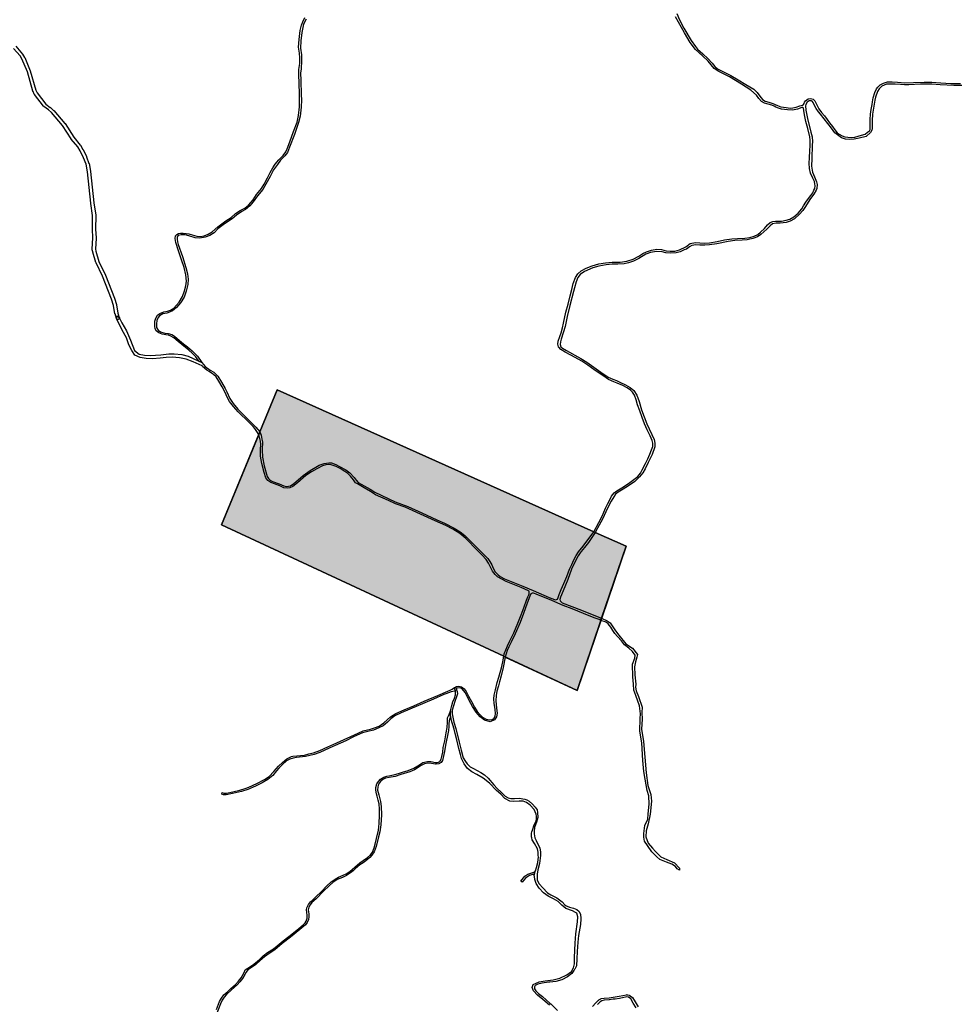
# Model space of a CAD drawing. Units: inches. Extents: x 463740 to 538213, y 6980972 to 7011671.
# Drawn here: x 487320 to 490334, y 6989018 to 6992191 of the extents above; entities that cross this region are included whole.
import ezdxf

# ---------------------------------------------------------------- set-up
doc = ezdxf.new("R2010")
doc.units = ezdxf.units.IN
doc.header["$MEASUREMENT"] = 0
for name, color, linetype in [('limite_marari', 1, 'Continuous'), ('Vias e Estradas', 254, 'Continuous'), ('ZPR2 - Zona Predominantemente Residencial 2', 41, 'Continuous')]:
    doc.layers.add(name, color=color, linetype=linetype)

msp = doc.modelspace()

# ---------------------------------------------------------------- hatches: boundary and pattern name
at = {"layer": 'ZPR2 - Zona Predominantemente Residencial 2'}
h = msp.add_hatch(color=256, dxfattribs=at)
h.dxf.hatch_style = 1
h.paths.add_polyline_path([(489275.1, 6990494.2), (489175.3, 6990538.9), (489170.8, 6990540.9), (488150.3, 6990998.2), (488094.7, 6990863.5), (488090.9, 6990854.3), (487970.7, 6990563.2), (488880.6, 6990139.6), (488885.7, 6990137.2), (489117.1, 6990029.5), (489194, 6990255.5), (489196.2, 6990262.1)])
h.paths.add_polyline_path([(496200.4, 6997351), (496157.8, 6997391.5), (496152, 6997397), (495934.7, 6997603.5), (495774.1, 6997414.8), (495769.7, 6997409.6), (495735, 6997368.8), (495933.3, 6997184.7), (495999.8, 6997122.9)])

# ---------------------------------------------------------------- linework, layer by layer
at = {"layer": 'limite_marari'}
msp.add_lwpolyline([(487970.7, 6990563.2), (488150.3, 6990998.2), (489275.1, 6990494.2), (489117.1, 6990029.5), (487970.7, 6990563.2)], dxfattribs=at)
at = {"layer": 'Vias e Estradas'}
for points in [[(488243.5, 6992193, 0), (488235.4, 6992176.6, 0), (488229.4, 6992150.4, 0), (488226.9, 6992123.3, 0), (488226, 6992099.7, 0), (488228.5, 6992078, 0), (488229.2, 6992058.7, 0), (488227.1, 6992033.5, 0), (488225.8, 6992019.1, 0), (488226.3, 6991996.4, 0), (488227.8, 6991949.6, 0), (488228.3, 6991932.6, 0), (488227.8, 6991909.3, 0), (488224, 6991879.9, 0), (488219.5, 6991860.5, 0), (488205.6, 6991821.2, 0), (488190.3, 6991780, 0), (488183.3, 6991763.2, 0), (488175, 6991752.2, 0), (488161.5, 6991738.6, 0), (488150.8, 6991725.1, 0), (488138.9, 6991707.4, 0), (488127.4, 6991685.8, 0), (488113.9, 6991660.9, 0), (488103.8, 6991644.5, 0), (488086.8, 6991623.6, 0), (488073, 6991604.5, 0), (488061.8, 6991591, 0), (488048.6, 6991580, 0), (488036.2, 6991573.3, 0), (488019, 6991561.6, 0), (488005.3, 6991549.7, 0), (487979.9, 6991533.2, 0), (487959.4, 6991517.6, 0), (487946.7, 6991504.5, 0), (487933.4, 6991495.8, 0), (487918.4, 6991490, 0), (487901.2, 6991487.3, 0), (487886.2, 6991488.7, 0), (487865.8, 6991494.3, 0), (487853.2, 6991497.6, 0), (487840.6, 6991498.3, 0), (487831.2, 6991495.8, 0), (487827.6, 6991491.6, 0), (487827.4, 6991484.4, 0), (487828.5, 6991475.3, 0), (487831.2, 6991466.6, 0), (487844.7, 6991428, 0), (487856.2, 6991392.4, 0), (487861.1, 6991372.5, 0), (487863.1, 6991355.6, 0), (487862.2, 6991337.7, 0), (487856.8, 6991316.6, 0), (487850.1, 6991297.6, 0), (487839, 6991279, 0), (487825.5, 6991263.5, 0), (487813, 6991253.4, 0), (487803.1, 6991248.3, 0), (487795, 6991246, 0), (487781.6, 6991242.9, 0), (487770.3, 6991237.1, 0), (487766.5, 6991231.7, 0), (487762.7, 6991222.3, 0), (487761.1, 6991211.3, 0), (487761.6, 6991199.2, 0), (487766.3, 6991190.4, 0), (487773.6, 6991185.6, 0), (487787.9, 6991181.5, 0), (487799.2, 6991180.4, 0), (487810.4, 6991176.6, 0), (487819.3, 6991171, 0), (487828.3, 6991164, 0), (487848.1, 6991146.8, 0), (487860.9, 6991136.9, 0), (487875.8, 6991124.2, 0), (487893.5, 6991106.5, 0), (487906.8, 6991087, 0), (487897.5, 6991090.4, 0), (487887.7, 6991105, 0), (487877.5, 6991115.2, 0), (487864.2, 6991127.8, 0), (487848.8, 6991139, 0), (487830.7, 6991154.7, 0), (487817.4, 6991166.3, 0), (487807.5, 6991171.7, 0), (487799.6, 6991174.4, 0), (487790.8, 6991175.2, 0), (487779.9, 6991177.6, 0), (487769, 6991181.6, 0), (487761.3, 6991187.9, 0), (487756.8, 6991194.6, 0), (487755.5, 6991203.9, 0), (487756.3, 6991219.8, 0), (487758.7, 6991229.1, 0), (487764.2, 6991239.2, 0), (487771.9, 6991244.8, 0), (487784.7, 6991249.8, 0), (487796.7, 6991251.9, 0), (487806.5, 6991254.8, 0), (487816.6, 6991262, 0), (487833.8, 6991281.4, 0), (487844.5, 6991298.9, 0), (487851.7, 6991317.9, 0), (487855.9, 6991333.6, 0), (487857.8, 6991348.7, 0), (487856.2, 6991368.9, 0), (487850.6, 6991392.3, 0), (487842.1, 6991417.9, 0), (487831.7, 6991446.9, 0), (487823.2, 6991473.7, 0), (487821.6, 6991485.9, 0), (487822.7, 6991494.4, 0), (487827, 6991498.6, 0), (487832, 6991502.4, 0), (487838.4, 6991503.4, 0), (487847.4, 6991503.7, 0), (487857, 6991502.6, 0), (487864.9, 6991501, 0), (487876.1, 6991497.6, 0), (487891, 6991493.6, 0), (487902.9, 6991492.8, 0), (487914.9, 6991494.9, 0), (487928.2, 6991500.2, 0), (487940.3, 6991507.6, 0), (487958.6, 6991524, 0), (487984.6, 6991542.9, 0), (488001.4, 6991554, 0), (488015.7, 6991566.5, 0), (488030.9, 6991576.3, 0), (488045.5, 6991584, 0), (488057.4, 6991593.6, 0), (488072.5, 6991611, 0), (488083.9, 6991628.3, 0), (488099.6, 6991647.7, 0), (488108.3, 6991660.9, 0), (488119.2, 6991681.7, 0), (488127.7, 6991698.4, 0), (488136.3, 6991714.2, 0), (488144.2, 6991725.9, 0), (488155.9, 6991740, 0), (488169.5, 6991753.8, 0), (488178, 6991765, 0), (488182.8, 6991775.6, 0), (488191, 6991797.6, 0), (488203.2, 6991830.5, 0), (488214.4, 6991861.6, 0), (488219, 6991882.5, 0), (488222.4, 6991910.4, 0), (488222.4, 6991934.8, 0), (488222.1, 6991949.2, 0), (488220.8, 6991988.7, 0), (488220, 6992011.5, 0), (488220.5, 6992030.9, 0), (488223.2, 6992049.7, 0), (488223.7, 6992068, 0), (488221.8, 6992083.9, 0), (488219.5, 6992102.7, 0), (488221, 6992127.1, 0), (488224.8, 6992156.9, 0), (488228.2, 6992173.3, 0), (488232.5, 6992184.7, 0), (488239.7, 6992198.5, 0)], [(490368.1, 6991979.3, 0), (490332.5, 6991979.3, 0), (490288.5, 6991980.9, 0), (490261.7, 6991983.6, 0), (490224.8, 6991983.6, 0), (490186.9, 6991981.9, 0), (490173.4, 6991981.1, 0), (490159.8, 6991982.4, 0), (490143.1, 6991983.8, 0), (490129.9, 6991984, 0), (490114.7, 6991983.2, 0), (490100.4, 6991977.1, 0), (490090.9, 6991968.4, 0), (490086.3, 6991959.6, 0), (490079.5, 6991941.9, 0), (490077.6, 6991931.5, 0), (490070.2, 6991887.2, 0), (490069.1, 6991866.9, 0), (490068.8, 6991849.7, 0), (490069.1, 6991840.9, 0), (490068, 6991835.4, 0), (490063.8, 6991827.9, 0), (490049.6, 6991815.2, 0), (490026.4, 6991809.5, 0), (490011, 6991806.3, 0), (489997.2, 6991805.5, 0), (489982.8, 6991806.3, 0), (489969.6, 6991811, 0), (489956.6, 6991819.8, 0), (489948.6, 6991826.7, 0), (489937.2, 6991841.8, 0), (489902.6, 6991887, 0), (489895.7, 6991894.4, 0), (489888.5, 6991905, 0), (489881.9, 6991917.2, 0), (489879, 6991924.4, 0), (489875.3, 6991928.9, 0), (489873.1, 6991929.7, 0), (489865.7, 6991929.4, 0), (489859.1, 6991925.4, 0), (489855.1, 6991917.7, 0), (489854, 6991913.2, 0), (489855.4, 6991899.4, 0), (489860.1, 6991872.9, 0), (489871.3, 6991829.2, 0), (489875, 6991813.4, 0), (489876.3, 6991799.1, 0), (489875.8, 6991786.7, 0), (489873.9, 6991744.3, 0), (489873.1, 6991718.8, 0), (489876.3, 6991699.8, 0), (489882.4, 6991685, 0), (489889.8, 6991668.8, 0), (489891.4, 6991660.3, 0), (489890.4, 6991647.1, 0), (489888.5, 6991641.8, 0), (489881.1, 6991628.9, 0), (489870.2, 6991615.2, 0), (489862.2, 6991603.2, 0), (489853.5, 6991588.9, 0), (489845.5, 6991576.7, 0), (489834.9, 6991564.8, 0), (489818.2, 6991549.7, 0), (489803.9, 6991541.8, 0), (489791.5, 6991538.1, 0), (489772.6, 6991535.2, 0), (489766.6, 6991535.3, 0), (489758.8, 6991535.5, 0), (489747.7, 6991533.6, 0), (489739.5, 6991527.3, 0), (489729.1, 6991515.9, 0), (489710.3, 6991499.4, 0), (489698.6, 6991491.2, 0), (489684.3, 6991485.9, 0), (489665.4, 6991481.9, 0), (489649.8, 6991480.6, 0), (489626.2, 6991479.2, 0), (489604.2, 6991476.5, 0), (489567.9, 6991469.1, 0), (489544.8, 6991465.6, 0), (489529.7, 6991464.6, 0), (489512.9, 6991465.1, 0), (489500.5, 6991466.2, 0), (489487.2, 6991463.7, 0), (489479.8, 6991459.8, 0), (489470, 6991452.3, 0), (489462.8, 6991449.4, 0), (489449.8, 6991443.3, 0), (489437, 6991439.6, 0), (489417.7, 6991438.8, 0), (489403.7, 6991440.1, 0), (489391.7, 6991443.6, 0), (489373.2, 6991444.4, 0), (489353.8, 6991440.7, 0), (489339.5, 6991435.4, 0), (489316.4, 6991422.1, 0), (489299.7, 6991413.3, 0), (489283, 6991407.5, 0), (489269.4, 6991404.6, 0), (489249.2, 6991403.3, 0), (489230.3, 6991403, 0), (489210.9, 6991401.1, 0), (489187.3, 6991397.4, 0), (489167.6, 6991392.1, 0), (489141.1, 6991380.2, 0), (489126.8, 6991370.4, 0), (489119.6, 6991360.6, 0), (489114, 6991346.2, 0), (489109, 6991327.4, 0), (489106.1, 6991315.1, 0), (489094.1, 6991270.4, 0), (489085.6, 6991234.6, 0), (489078.4, 6991203, 0), (489072.8, 6991182.5, 0), (489066, 6991162.1, 0), (489063.3, 6991152.8, 0), (489062.8, 6991144.8, 0), (489065.4, 6991137.4, 0), (489069.9, 6991132.9, 0), (489083.2, 6991125, 0), (489129.6, 6991099.5, 0), (489148.9, 6991087.1, 0), (489193.5, 6991055.6, 0), (489217.6, 6991039.7, 0), (489233, 6991032.3, 0), (489244.4, 6991028, 0), (489254.8, 6991023.5, 0), (489273.2, 6991014.1, 0), (489288.8, 6991005.6, 0), (489300.5, 6990996.3, 0), (489309.5, 6990980.9, 0), (489317, 6990960.8, 0), (489324.9, 6990934, 0), (489342.7, 6990888.8, 0), (489365.8, 6990837.9, 0), (489368.5, 6990826.8, 0), (489368.2, 6990814.4, 0), (489358.9, 6990789.8, 0), (489346.7, 6990764, 0), (489336.8, 6990743.7, 0), (489329.6, 6990731, 0), (489318.4, 6990717.5, 0), (489303, 6990703.4, 0), (489282.9, 6990688.9, 0), (489266.4, 6990678, 0), (489250.2, 6990669, 0), (489241.2, 6990661.8, 0), (489235.4, 6990653.9, 0), (489227.7, 6990639.6, 0), (489214.7, 6990614.7, 0), (489199.8, 6990583.4, 0), (489194, 6990572.2, 0), (489183.1, 6990552.6, 0), (489175.3, 6990538.9, 0), (489170.8, 6990540.9, 0), (489187.9, 6990570.7, 0), (489197.7, 6990591.4, 0), (489208.8, 6990617.4, 0), (489216, 6990631.8, 0), (489222.7, 6990644, 0), (489228.8, 6990655.7, 0), (489237, 6990666.3, 0), (489245, 6990673.2, 0), (489256.1, 6990679, 0), (489269.9, 6990687.5, 0), (489287.2, 6990699.5, 0), (489300.2, 6990709.1, 0), (489312.9, 6990719.4, 0), (489321.4, 6990730, 0), (489327.6, 6990740.5, 0), (489338, 6990760.6, 0), (489345.7, 6990776.2, 0), (489352.3, 6990791.1, 0), (489357.6, 6990805.4, 0), (489361.3, 6990815.5, 0), (489361.3, 6990826.6, 0), (489359.4, 6990835.1, 0), (489352.5, 6990850.1, 0), (489343.7, 6990869.2, 0), (489335.2, 6990889.1, 0), (489326.8, 6990909.3, 0), (489319.3, 6990930.2, 0), (489312.4, 6990950.5, 0), (489308.2, 6990966.4, 0), (489302, 6990981.6, 0), (489296.5, 6990990.6, 0), (489289.6, 6990997.7, 0), (489279.2, 6991004.6, 0), (489264.9, 6991012, 0), (489246.5, 6991020.1, 0), (489235.3, 6991023.8, 0), (489218.8, 6991031.8, 0), (489199.8, 6991044.5, 0), (489176.1, 6991061.2, 0), (489151.7, 6991077.9, 0), (489132.1, 6991090.9, 0), (489110.9, 6991102.3, 0), (489097, 6991110.2, 0), (489078.4, 6991120.3, 0), (489064.4, 6991128.5, 0), (489057.5, 6991137.5, 0), (489055.6, 6991146, 0), (489056.4, 6991154.8, 0), (489061.7, 6991169.9, 0), (489066, 6991181.8, 0), (489070.5, 6991198.2, 0), (489073.7, 6991213.3, 0), (489081.4, 6991248.8, 0), (489088.3, 6991274.8, 0), (489095.2, 6991301.3, 0), (489100.5, 6991321.3, 0), (489105, 6991341.5, 0), (489112.2, 6991360.8, 0), (489119.4, 6991372.2, 0), (489130, 6991381.8, 0), (489146.7, 6991390, 0), (489165.8, 6991398.5, 0), (489187.3, 6991404.3, 0), (489208.7, 6991408.1, 0), (489230.2, 6991409.4, 0), (489255.7, 6991409.9, 0), (489277.9, 6991413.1, 0), (489297.8, 6991419.7, 0), (489316.1, 6991429.6, 0), (489329.8, 6991437.4, 0), (489341.5, 6991443.7, 0), (489357.1, 6991448.5, 0), (489374.4, 6991451.7, 0), (489389.8, 6991450.9, 0), (489404.1, 6991446.9, 0), (489417.9, 6991445.3, 0), (489432.8, 6991445.6, 0), (489447.9, 6991449.6, 0), (489467.5, 6991458.9, 0), (489482.1, 6991470, 0), (489499.4, 6991473.7, 0), (489513.1, 6991472.6, 0), (489528.8, 6991471.3, 0), (489543.9, 6991472.4, 0), (489568.8, 6991476.4, 0), (489593, 6991481.4, 0), (489615.8, 6991485.1, 0), (489634.3, 6991486.4, 0), (489657.7, 6991487.5, 0), (489674.4, 6991489.6, 0), (489688, 6991494.1, 0), (489699.9, 6991499.2, 0), (489708.4, 6991506.3, 0), (489721.9, 6991518.2, 0), (489731.8, 6991530.2, 0), (489739.5, 6991537.4, 0), (489748, 6991541.4, 0), (489757, 6991542.2, 0), (489775.9, 6991542.5, 0), (489791.8, 6991545.4, 0), (489803.5, 6991548.8, 0), (489815.7, 6991556, 0), (489829.9, 6991568.3, 0), (489842.1, 6991581.6, 0), (489847.4, 6991591.4, 0), (489855.4, 6991603.1, 0), (489863.3, 6991615.5, 0), (489870.5, 6991625.1, 0), (489877.4, 6991633.5, 0), (489881.1, 6991641.5, 0), (489883.8, 6991646.8, 0), (489884.8, 6991655.8, 0), (489884.3, 6991662.7, 0), (489882.4, 6991669.6, 0), (489877.1, 6991680.1, 0), (489870.2, 6991696.5, 0), (489866.8, 6991711.6, 0), (489865.7, 6991729.4, 0), (489866.5, 6991745.8, 0), (489867.8, 6991768.6, 0), (489868.9, 6991786.3, 0), (489869.1, 6991803, 0), (489867.8, 6991814.2, 0), (489861.2, 6991840.8, 0), (489855.4, 6991863.4, 0), (489851.1, 6991884.9, 0), (489848.2, 6991899.2, 0), (489847.1, 6991906.1, 0), (489845, 6991907.9, 0), (489841.6, 6991908.2, 0), (489828, 6991903.4, 0), (489811.8, 6991900, 0), (489795.9, 6991900.5, 0), (489776, 6991902.9, 0), (489763.3, 6991906.9, 0), (489757.9, 6991909.8, 0), (489753.1, 6991912.5, 0), (489745.4, 6991915.9, 0), (489732.9, 6991919.1, 0), (489722, 6991922.5, 0), (489712.2, 6991928.1, 0), (489703.2, 6991937.1, 0), (489696.3, 6991948.2, 0), (489677.7, 6991964.4, 0), (489647.6, 6991984, 0), (489608.8, 6992007, 0), (489573.9, 6992024, 0), (489559.5, 6992033.6, 0), (489539.7, 6992057.3, 0), (489521.8, 6992074.7, 0), (489498.7, 6992095.6, 0), (489482.1, 6992117.4, 0), (489463.8, 6992148.8, 0), (489435, 6992200.6, 0)], [(489438.5, 6992210.8, 0), (489447.3, 6992190.9, 0), (489461.5, 6992164.5, 0), (489484.9, 6992124.8, 0), (489498.6, 6992105.4, 0), (489505.8, 6992096.8, 0), (489523.3, 6992080.8, 0), (489539.2, 6992066.2, 0), (489552.6, 6992051.4, 0), (489561.4, 6992040.1, 0), (489570.5, 6992033.2, 0), (489612.9, 6992011.4, 0), (489637.1, 6991997.1, 0), (489661.9, 6991982.1, 0), (489687, 6991967.1, 0), (489698.1, 6991956.5, 0), (489703.2, 6991948.8, 0), (489710.4, 6991939.2, 0), (489715.4, 6991933.7, 0), (489724.2, 6991928.9, 0), (489736.1, 6991925.2, 0), (489748.6, 6991921.2, 0), (489763.6, 6991914.3, 0), (489774.2, 6991910.8, 0), (489791.2, 6991907.9, 0), (489804.7, 6991906.6, 0), (489813.4, 6991906.9, 0), (489824.1, 6991909.2, 0), (489836, 6991913.2, 0), (489843.7, 6991915.9, 0), (489847.1, 6991918.3, 0), (489849, 6991921.2, 0), (489850.1, 6991925.2, 0), (489854.3, 6991929.9, 0), (489857.8, 6991933.1, 0), (489862.8, 6991936, 0), (489868.4, 6991937.1, 0), (489873.7, 6991936.6, 0), (489878.7, 6991935, 0), (489883.8, 6991929.4, 0), (489889.1, 6991918.8, 0), (489897.3, 6991904.2, 0), (489905.5, 6991892.5, 0), (489915.2, 6991881.3, 0), (489924.2, 6991869.6, 0), (489931.6, 6991858.8, 0), (489940.4, 6991846.6, 0), (489948.3, 6991836.2, 0), (489956, 6991827.2, 0), (489962.2, 6991822.7, 0), (489972, 6991816.9, 0), (489980.2, 6991813.7, 0), (489989.8, 6991812.4, 0), (490002.2, 6991812.1, 0), (490012.8, 6991813.2, 0), (490026.4, 6991816.6, 0), (490046.3, 6991822.2, 0), (490054.1, 6991828.5, 0), (490059.8, 6991833.5, 0), (490062.2, 6991837.5, 0), (490062.7, 6991840.4, 0), (490062.2, 6991849.9, 0), (490062.2, 6991869.2, 0), (490063.3, 6991886.4, 0), (490065.4, 6991902.4, 0), (490068.6, 6991918, 0), (490069.9, 6991927.1, 0), (490071.6, 6991939.1, 0), (490077.7, 6991956.3, 0), (490083, 6991968.2, 0), (490086.7, 6991973.8, 0), (490094.4, 6991981.5, 0), (490104.8, 6991987.3, 0), (490117.8, 6991990.8, 0), (490132.9, 6991991.5, 0), (490150.4, 6991990, 0), (490174, 6991988.4, 0), (490201.9, 6991989.2, 0), (490236, 6991990.3, 0), (490260.7, 6991990.3, 0), (490289.7, 6991987.6, 0), (490322.5, 6991985.7, 0), (490353.3, 6991986, 0)], [(487307.5, 6992105.6, 0), (487328.9, 6992080.7, 0), (487328.9, 6992080.7, 0), (487329.3, 6992080.2, 0), (487336, 6992069.9, 0), (487336.2, 6992069.7, 0), (487336.3, 6992069.4, 0), (487336.4, 6992069.1, 0), (487354.1, 6992026.9, 0), (487354.2, 6992026.7, 0), (487354.3, 6992026.4, 0), (487372.3, 6991963.8, 0), (487376, 6991955.9, 0), (487404.3, 6991919.2, 0), (487418.8, 6991908.9, 0), (487419.1, 6991908.7, 0), (487419.3, 6991908.5, 0), (487429.3, 6991899, 0), (487429.7, 6991898.6, 0), (487465.8, 6991857, 0), (487465.8, 6991857, 0), (487466.2, 6991856.5, 0), (487494.4, 6991812.9, 0), (487515.2, 6991787.4, 0), (487515.5, 6991787.1, 0), (487515.6, 6991786.9, 0), (487524, 6991773.4, 0), (487524, 6991773.2, 0), (487524.2, 6991772.9, 0), (487535.4, 6991749.9, 0), (487535.6, 6991749.4, 0), (487543.5, 6991728.3, 0), (487543.6, 6991727.9, 0), (487543.7, 6991727.5, 0), (487548.3, 6991702.9, 0), (487548.3, 6991702.9, 0), (487548.3, 6991702.5, 0), (487559.2, 6991600.7, 0), (487565.3, 6991561.2, 0), (487565.3, 6991560.8, 0), (487565.3, 6991560.4, 0), (487565.3, 6991560.3, 0), (487564.3, 6991516.5, 0), (487566.2, 6991488.3, 0), (487566.2, 6991488, 0), (487566.2, 6991487.7, 0), (487564, 6991451.3, 0), (487565.2, 6991444.8, 0), (487575.4, 6991412.1, 0), (487596.4, 6991368.5, 0), (487596.6, 6991368.1, 0), (487625.3, 6991294, 0), (487625.3, 6991293.9, 0), (487625.4, 6991293.7, 0), (487631.9, 6991272.9, 0), (487632, 6991272.3, 0), (487637, 6991245.6, 0), (487641.3, 6991231.7, 0), (487641.5, 6991231.1, 0), (487641.5, 6991230.7, 0), (487641.5, 6991230.2, 0), (487641.5, 6991229.8, 0), (487641.5, 6991229.4, 0), (487641.4, 6991228.9, 0), (487641.2, 6991228.5, 0), (487641.1, 6991228.1, 0), (487640.9, 6991227.7, 0), (487640.6, 6991227.4, 0), (487640.4, 6991227, 0), (487640.1, 6991226.7, 0), (487639.7, 6991226.4, 0), (487639.4, 6991226.1, 0), (487639, 6991225.9, 0), (487638.6, 6991225.7, 0), (487638.2, 6991225.5, 0), (487637.8, 6991225.4, 0), (487637.4, 6991225.3, 0), (487637, 6991225.2, 0), (487636.5, 6991225.2, 0), (487636.1, 6991225.2, 0), (487635.7, 6991225.3, 0), (487635.2, 6991225.4, 0), (487634.8, 6991225.5, 0), (487634.4, 6991225.7, 0), (487634, 6991225.9, 0), (487633.7, 6991226.1, 0), (487633.3, 6991226.4, 0), (487633, 6991226.7, 0), (487632.7, 6991227, 0), (487632.4, 6991227.4, 0), (487632.2, 6991227.7, 0), (487632, 6991228.1, 0), (487631.8, 6991228.5, 0), (487631.8, 6991228.7, 0), (487627.4, 6991242.9, 0), (487627.2, 6991243.5, 0), (487622.2, 6991270.2, 0), (487615.9, 6991290.6, 0), (487587.3, 6991364.3, 0), (487566.2, 6991408.1, 0), (487566, 6991408.5, 0), (487565.9, 6991408.8, 0), (487555.6, 6991442.1, 0), (487555.4, 6991442.7, 0), (487554, 6991450.1, 0), (487554, 6991450.1, 0), (487554, 6991450.6, 0), (487554, 6991451, 0), (487554, 6991451.3, 0), (487556.2, 6991488, 0), (487554.3, 6991516, 0), (487554.3, 6991516.4, 0), (487554.3, 6991516.5, 0), (487555.3, 6991560.1, 0), (487549.3, 6991599.3, 0), (487549.3, 6991599.6, 0), (487538.4, 6991701.3, 0), (487533.9, 6991725.2, 0), (487526.3, 6991745.7, 0), (487515.3, 6991768.3, 0), (487507.3, 6991781.3, 0), (487486.5, 6991806.8, 0), (487486.2, 6991807.2, 0), (487458, 6991850.7, 0), (487422.3, 6991891.9, 0), (487412.7, 6991901, 0), (487397.9, 6991911.5, 0), (487397.6, 6991911.8, 0), (487397.3, 6991912.1, 0), (487397, 6991912.4, 0), (487396.9, 6991912.6, 0), (487367.8, 6991950.2, 0), (487367.6, 6991950.5, 0), (487367.4, 6991950.7, 0), (487367.2, 6991951.1, 0), (487363.1, 6991959.8, 0), (487362.9, 6991960.3, 0), (487362.8, 6991960.6, 0), (487344.8, 6992023.3, 0), (487327.4, 6992064.8, 0), (487321.1, 6992074.5, 0), (487300.1, 6992098.8, 0)], [(489028.5, 6989015.6, 0), (489007, 6989033.9, 0), (488989.8, 6989047, 0), (488976.5, 6989060.9, 0), (488972.7, 6989072.6, 0), (488975.3, 6989081.6, 0), (488995.3, 6989090.7, 0), (489014.1, 6989094.1, 0), (489040.3, 6989096.7, 0), (489061.8, 6989102, 0), (489084, 6989112.7, 0), (489099.3, 6989123.9, 0), (489105.5, 6989135.3, 0), (489109.3, 6989148.2, 0), (489109.3, 6989168.9, 0), (489110.7, 6989214.9, 0), (489112.8, 6989244.6, 0), (489118.6, 6989284, 0), (489120, 6989300.4, 0), (489116, 6989311.4, 0), (489112, 6989313.9, 0), (489102.8, 6989319.7, 0), (489081.2, 6989326.6, 0), (489067.9, 6989337.3, 0), (489056.2, 6989348.8, 0), (489041.6, 6989358, 0), (489023.7, 6989366.9, 0), (489008.7, 6989377.4, 0), (488995.3, 6989392.6, 0), (488985.5, 6989407.2, 0), (488981.2, 6989420.7, 0), (488979.6, 6989430, 0), (488979.1, 6989431.7, 0), (488981, 6989444.8, 0), (488983.1, 6989448.6, 0), (488986.5, 6989459.1, 0), (488990.8, 6989475.5, 0), (488992.5, 6989493.2, 0), (488992.3, 6989497.3, 0), (488991.7, 6989508, 0), (488989.6, 6989518.6, 0), (488979.8, 6989536, 0), (488972.6, 6989548.2, 0), (488971.4, 6989554, 0), (488970.5, 6989558.2, 0), (488970.2, 6989569.9, 0), (488971.5, 6989573.5, 0), (488973.6, 6989579.7, 0), (488979.3, 6989596, 0), (488985.5, 6989608, 0), (488986.4, 6989616.1, 0), (488986.1, 6989624.1, 0), (488985.7, 6989631.1, 0), (488978.6, 6989645.6, 0), (488965.9, 6989660.2, 0), (488954.4, 6989668.8, 0), (488943.9, 6989672.4, 0), (488930.3, 6989673.1, 0), (488913.1, 6989671.7, 0), (488900.7, 6989672.9, 0), (488884.7, 6989681.7, 0), (488871.1, 6989694.8, 0), (488857.7, 6989707.5, 0), (488834.5, 6989730.3, 0), (488814.4, 6989747, 0), (488793.7, 6989758.6, 0), (488777.7, 6989767, 0), (488764.1, 6989777.7, 0), (488753.3, 6989793, 0), (488745, 6989810.3, 0), (488741.4, 6989822.7, 0), (488735.9, 6989842.3, 0), (488729.7, 6989870.2, 0), (488724.7, 6989891.1, 0), (488721, 6989904.4, 0), (488711, 6989936.2, 0), (488710.2, 6989938.5, 0), (488708.6, 6989951.5, 0), (488708.8, 6989963.4, 0), (488713.7, 6989980.5, 0), (488716.9, 6989992.9, 0), (488722, 6990004.7, 0), (488725.2, 6990015.3, 0), (488725.6, 6990023.8, 0), (488724.7, 6990026.7, 0), (488722.6, 6990035.8, 0), (488723.4, 6990039.3, 0), (488729, 6990042.2, 0), (488736.2, 6990043.2, 0), (488744.9, 6990041.1, 0), (488753.2, 6990034.6, 0), (488759.8, 6990025.7, 0), (488767.2, 6990011.5, 0), (488776.5, 6989993.9, 0), (488786.4, 6989975.8, 0), (488795.3, 6989962.2, 0), (488804.7, 6989951.1, 0), (488812.7, 6989943.5, 0), (488824.3, 6989936.9, 0), (488834.9, 6989934.8, 0), (488843.2, 6989935.8, 0), (488849.8, 6989939.9, 0), (488853.4, 6989947.5, 0), (488854.2, 6989954.2, 0), (488852.7, 6989968.8, 0), (488850, 6989987.6, 0), (488849.2, 6990002.2, 0), (488850.2, 6990014.7, 0), (488854.3, 6990031.2, 0), (488860, 6990054.9, 0), (488865.5, 6990072.3, 0), (488873.3, 6990102.4, 0), (488877.6, 6990121.8, 0), (488880.6, 6990139.6, 0), (488885.7, 6990137.2, 0), (488879, 6990103.1, 0), (488872.3, 6990076.2, 0), (488867.2, 6990057.8, 0), (488863.4, 6990044.8, 0), (488858.9, 6990026.8, 0), (488856, 6990013.3, 0), (488855.1, 6989995.8, 0), (488857.4, 6989972.3, 0), (488859.7, 6989956.8, 0), (488858, 6989944.9, 0), (488851.4, 6989934.6, 0), (488836.8, 6989928.8, 0), (488818.6, 6989933.7, 0), (488804.9, 6989944.1, 0), (488791.7, 6989959.3, 0), (488780.1, 6989977.7, 0), (488769.7, 6989997.3, 0), (488757, 6990021.4, 0), (488745.3, 6990035.6, 0), (488736.8, 6990038.2, 0), (488730, 6990036.9, 0), (488728.8, 6990035.4, 0), (488728.8, 6990031.2, 0), (488730.3, 6990025.9, 0), (488731.3, 6990018.3, 0), (488728.6, 6990009, 0), (488724.3, 6989996.6, 0), (488719, 6989980.3, 0), (488714.3, 6989965.5, 0), (488714.3, 6989959.3, 0), (488714.8, 6989953.8, 0), (488716.7, 6989943.3, 0), (488720.3, 6989927.6, 0), (488726.6, 6989906.4, 0), (488737.1, 6989862.9, 0), (488743.3, 6989836.6, 0), (488750.3, 6989812, 0), (488757.1, 6989800.7, 0), (488762.4, 6989792.8, 0), (488772.2, 6989783.7, 0), (488783.3, 6989777.6, 0), (488806.9, 6989765.3, 0), (488819.2, 6989757.8, 0), (488830.8, 6989746.7, 0), (488848.8, 6989725.3, 0), (488859.8, 6989714, 0), (488872.8, 6989701.4, 0), (488885.2, 6989688.6, 0), (488894.9, 6989683.4, 0), (488903.9, 6989681.5, 0), (488915.4, 6989681.7, 0), (488930.3, 6989682.1, 0), (488948.8, 6989679.3, 0), (488955.4, 6989677.4, 0), (488962.8, 6989672.5, 0), (488974, 6989662.6, 0), (488982.4, 6989653.6, 0), (488988.1, 6989644.4, 0), (488989.8, 6989636.3, 0), (488990.4, 6989619.7, 0), (488986.2, 6989605.5, 0), (488980.4, 6989588.1, 0), (488980, 6989584.8, 0), (488979.4, 6989578.6, 0), (488979.4, 6989567.5, 0), (488979.8, 6989560.5, 0), (488980.9, 6989554, 0), (488984.9, 6989546.4, 0), (488990.2, 6989536.6, 0), (488996.8, 6989521.8, 0), (488999.8, 6989507.9, 0), (488999.2, 6989497.5, 0), (488996.4, 6989472.3, 0), (488990.5, 6989451.2, 0), (488988.5, 6989437.3, 0), (488988.3, 6989435.9, 0), (488988.3, 6989417.8, 0), (488994.7, 6989406.4, 0), (489006.4, 6989393.8, 0), (489022.1, 6989377.5, 0), (489032.8, 6989371, 0), (489051.5, 6989360.8, 0), (489069.3, 6989348.7, 0), (489078.3, 6989338.8, 0), (489082.2, 6989335.8, 0), (489091, 6989331.6, 0), (489093.2, 6989330.9, 0), (489105.7, 6989327.3, 0), (489116.3, 6989323.7, 0), (489123.8, 6989317.1, 0), (489128, 6989306.9, 0), (489129.5, 6989295.7, 0), (489129.8, 6989293, 0), (489128.6, 6989275.2, 0), (489121.7, 6989239.8, 0), (489119.6, 6989218.3, 0), (489117.5, 6989188.2, 0), (489116.3, 6989165, 0), (489115.4, 6989142.1, 0), (489109.9, 6989131.4, 0), (489109.1, 6989129.8, 0), (489108.2, 6989128, 0), (489107.2, 6989126.5, 0), (489100.7, 6989117.1, 0), (489086.8, 6989106.9, 0), (489067.8, 6989096.9, 0), (489048.5, 6989091.2, 0), (489029.4, 6989089.7, 0), (489025.6, 6989089.4, 0), (489005.2, 6989086.2, 0), (488990.5, 6989082.9, 0), (488982.3, 6989078.7, 0), (488980.5, 6989074.5, 0), (488980.2, 6989067.9, 0), (488984.1, 6989061.2, 0), (488992.6, 6989052.5, 0), (489005.5, 6989042.6, 0), (489029.4, 6989021.8, 0), (489033.3, 6989018.5, 0), (489054.1, 6988998.3, 0)], [(487954.7, 6989001, 0), (487964.7, 6989027.4, 0), (487970.8, 6989037.6, 0), (487978.2, 6989048.6, 0), (487990.7, 6989059.4, 0), (488001.3, 6989069.1, 0), (488015.7, 6989082.2, 0), (488025.4, 6989092.2, 0), (488034, 6989103.1, 0), (488044, 6989120, 0), (488047.1, 6989128.9, 0), (488055.2, 6989134.8, 0), (488074.9, 6989147.5, 0), (488093.1, 6989162.5, 0), (488104.8, 6989174.5, 0), (488119.6, 6989185.3, 0), (488138.4, 6989197, 0), (488156.8, 6989212.2, 0), (488170, 6989223, 0), (488197.2, 6989244, 0), (488219.7, 6989262.6, 0), (488235.2, 6989275, 0), (488240.9, 6989280.9, 0), (488244, 6989286, 0), (488247.2, 6989295.8, 0), (488247.2, 6989304.6, 0), (488245.5, 6989315.4, 0), (488244.7, 6989322.6, 0), (488246.2, 6989328.5, 0), (488251, 6989339.3, 0), (488257.4, 6989348.2, 0), (488264.2, 6989353.9, 0), (488275.2, 6989364, 0), (488292.8, 6989381.6, 0), (488310.8, 6989399.4, 0), (488324.5, 6989412.7, 0), (488336.8, 6989421.6, 0), (488348.1, 6989427.5, 0), (488363.3, 6989433.9, 0), (488372.8, 6989438.5, 0), (488385.8, 6989447, 0), (488400.5, 6989460.2, 0), (488417, 6989473.8, 0), (488428, 6989481, 0), (488441.1, 6989490.9, 0), (488450.7, 6989499.6, 0), (488457.4, 6989508.7, 0), (488463, 6989522.4, 0), (488466.5, 6989534.3, 0), (488470.4, 6989552, 0), (488476.8, 6989579.3, 0), (488479.5, 6989600.9, 0), (488480.4, 6989627.3, 0), (488480.4, 6989647.2, 0), (488478.7, 6989664.3, 0), (488476.3, 6989676.4, 0), (488472.5, 6989688.8, 0), (488470.6, 6989696.5, 0), (488467.9, 6989708, 0), (488468.5, 6989716.5, 0), (488471.9, 6989728.5, 0), (488477.4, 6989736.6, 0), (488483.7, 6989743.3, 0), (488494.1, 6989749.9, 0), (488504.1, 6989753.7, 0), (488515.5, 6989755.6, 0), (488530.1, 6989758.4, 0), (488542, 6989761.5, 0), (488554.7, 6989765.8, 0), (488572.4, 6989771.4, 0), (488590.4, 6989778.6, 0), (488608.9, 6989789.8, 0), (488620.3, 6989797, 0), (488634.7, 6989800.6, 0), (488645.7, 6989800.6, 0), (488661, 6989797.8, 0), (488666, 6989797.4, 0), (488670.3, 6989798.1, 0), (488674.7, 6989800.8, 0), (488678.7, 6989807.6, 0), (488681.3, 6989816.5, 0), (488684.2, 6989831.1, 0), (488686, 6989846, 0), (488690.4, 6989867.6, 0), (488692.5, 6989880.5, 0), (488695.7, 6989892.5, 0), (488698.7, 6989910.5, 0), (488699.5, 6989927.2, 0), (488699.7, 6989941.6, 0), (488704.4, 6989952.4, 0), (488708.8, 6989963.4, 0), (488708.6, 6989951.5, 0), (488710.2, 6989938.5, 0), (488708.3, 6989939.1, 0), (488707, 6989939.1, 0), (488705.6, 6989937, 0), (488705, 6989933.2, 0), (488704.3, 6989921.3, 0), (488704.1, 6989913.2, 0), (488702.2, 6989900.5, 0), (488700.3, 6989889.7, 0), (488694.1, 6989858.8, 0), (488691.6, 6989846.2, 0), (488689.7, 6989832.4, 0), (488685.9, 6989813, 0), (488683, 6989803.6, 0), (488678.8, 6989797.8, 0), (488671.3, 6989792.8, 0), (488662.5, 6989792.2, 0), (488661.3, 6989792.2, 0), (488648.3, 6989794, 0), (488636, 6989795.1, 0), (488625.4, 6989792.6, 0), (488614.9, 6989787.6, 0), (488593.2, 6989774.2, 0), (488578.2, 6989767.5, 0), (488548.8, 6989758.1, 0), (488530.4, 6989752.7, 0), (488511, 6989749.3, 0), (488499.3, 6989746.4, 0), (488491.1, 6989742.5, 0), (488483, 6989735.8, 0), (488476.9, 6989727.3, 0), (488474.8, 6989718.7, 0), (488473.5, 6989707.9, 0), (488477.7, 6989692.6, 0), (488483.4, 6989671.6, 0), (488485.5, 6989655.6, 0), (488486.3, 6989628.9, 0), (488484, 6989596.5, 0), (488481.1, 6989573.4, 0), (488477.3, 6989557.8, 0), (488469.4, 6989526.7, 0), (488463.1, 6989509.4, 0), (488456, 6989498.9, 0), (488448.9, 6989491.6, 0), (488436.1, 6989480.4, 0), (488427.5, 6989474.4, 0), (488416.5, 6989467.5, 0), (488402, 6989454.3, 0), (488395.3, 6989448.4, 0), (488387.2, 6989441.8, 0), (488373.9, 6989432.6, 0), (488360.5, 6989426.8, 0), (488343.8, 6989419.7, 0), (488329.5, 6989410.7, 0), (488319.3, 6989400.8, 0), (488299.8, 6989382.1, 0), (488276.4, 6989358.3, 0), (488261.8, 6989345.6, 0), (488256.3, 6989338.5, 0), (488252.4, 6989330.8, 0), (488250.3, 6989322.9, 0), (488252.2, 6989309.8, 0), (488252.8, 6989300.4, 0), (488251.6, 6989291, 0), (488247, 6989282.1, 0), (488241.1, 6989274.1, 0), (488223.8, 6989259.5, 0), (488193.4, 6989234.8, 0), (488166.2, 6989214, 0), (488143.1, 6989193.9, 0), (488128, 6989184.1, 0), (488109.6, 6989171.2, 0), (488095.8, 6989159.1, 0), (488081, 6989146.4, 0), (488067.2, 6989137, 0), (488055.3, 6989129.1, 0), (488050.3, 6989121.4, 0), (488046.5, 6989113.7, 0), (488039, 6989101.5, 0), (488030.4, 6989090.9, 0), (488021.2, 6989081, 0), (488003.2, 6989064.1, 0), (487986.5, 6989049.1, 0), (487979.4, 6989041.3, 0), (487973.3, 6989031.7, 0), (487967.3, 6989019.7, 0), (487952.5, 6988981.3, 0)], [(489167.1, 6989011.3, 0), (489178.2, 6989022.5, 0), (489186.6, 6989031.5, 0), (489186.9, 6989031.8, 0), (489187.4, 6989032.1, 0), (489194.2, 6989036, 0), (489194.7, 6989036.2, 0), (489195.3, 6989036.4, 0), (489204.1, 6989037.9, 0), (489204.4, 6989038, 0), (489220.6, 6989039.2, 0), (489253, 6989044, 0), (489277, 6989049, 0), (489277.5, 6989049.1, 0), (489278.1, 6989049.1, 0), (489278.6, 6989049, 0), (489285.4, 6989047.1, 0), (489285.8, 6989047, 0), (489286.1, 6989046.8, 0), (489286.5, 6989046.6, 0), (489294.9, 6989040.5, 0), (489295.3, 6989040.2, 0), (489295.6, 6989039.9, 0), (489295.9, 6989039.5, 0), (489304.6, 6989025.6, 0), (489304.7, 6989025.5, 0), (489314.1, 6989009.3, 0)], [(489307.8, 6989006.1, 0), (489298.6, 6989022, 0), (489290.3, 6989035.2, 0), (489282.9, 6989040.6, 0), (489277.6, 6989042, 0), (489254.3, 6989037.2, 0), (489254.2, 6989037.1, 0), (489254.1, 6989037.1, 0), (489240.2, 6989035, 0), (489234.1, 6989034.1, 0), (489221.5, 6989032.2, 0), (489221.2, 6989032.2, 0), (489205.1, 6989031, 0), (489197.1, 6989029.6, 0), (489191.4, 6989026.3, 0), (489183.3, 6989017.7, 0)]]:
    msp.add_polyline3d(points, dxfattribs=at)
for points in [[(487722.8, 6991109.9, 0), (487741, 6991108.8, 0), (487774.9, 6991110.7, 0), (487800.7, 6991114.1, 0), (487818.1, 6991114.7, 0), (487843, 6991112.6, 0), (487862.9, 6991106.5, 0), (487879.7, 6991099.1, 0), (487897.4, 6991090.6, 0), (487906.8, 6991087, 0), (487912.7, 6991080.3, 0), (487918.4, 6991073.8, 0), (487934.4, 6991061.7, 0), (487946.5, 6991055.2, 0), (487959, 6991042.8, 0), (487971, 6991023.6, 0), (487982.9, 6991002.8, 0), (487987.6, 6990992, 0), (487997.7, 6990970.5, 0), (488008.3, 6990954.7, 0), (488023.5, 6990936.5, 0), (488044, 6990915.6, 0), (488072.2, 6990887.8, 0), (488081.7, 6990878.4, 0), (488094.7, 6990863.5, 0), (488090.9, 6990854.3, 0), (488087.3, 6990860.5, 0), (488078, 6990873.5, 0), (488072.5, 6990880.4, 0), (488059.5, 6990892.9, 0), (488024.3, 6990928, 0), (488009.2, 6990945, 0), (487996.1, 6990961.2, 0), (487990.5, 6990972.6, 0), (487982, 6990991.6, 0), (487973, 6991008.6, 0), (487962.6, 6991026.7, 0), (487953.9, 6991039.9, 0), (487945.3, 6991048.2, 0), (487939, 6991052.4, 0), (487930.7, 6991057.2, 0), (487923, 6991062, 0), (487909.7, 6991074.1, 0), (487908.1, 6991076.1, 0), (487879.7, 6991089.1, 0), (487856.8, 6991097, 0), (487835.8, 6991102, 0), (487812.1, 6991104.2, 0), (487792.2, 6991102.9, 0), (487773, 6991100.8, 0), (487748.8, 6991098.4, 0), (487728.1, 6991099.9, 0), (487708.2, 6991102.9, 0), (487691.3, 6991109.9, 0), (487681.3, 6991124.9, 0), (487672.2, 6991143.9, 0), (487664.6, 6991166.4, 0), (487650.8, 6991190.7, 0), (487641.3, 6991211.3, 0), (487632.2, 6991227.7, 0), (487634.3, 6991237.3, 0), (487641.3, 6991231.7, 0), (487649.1, 6991214.4, 0), (487664.2, 6991188.8, 0), (487676.9, 6991158.8, 0), (487690, 6991124.9, 0), (487705.7, 6991113.7, 0)], [(489175.3, 6990538.9, 0), (489153.8, 6990506.6, 0), (489141.3, 6990489.9, 0), (489130.5, 6990477.7, 0), (489127.7, 6990473.2, 0), (489121.1, 6990463.1, 0), (489110.4, 6990442.9, 0), (489099.8, 6990419.9, 0), (489087.1, 6990387, 0), (489071.9, 6990351, 0), (489064.2, 6990330, 0), (489062.1, 6990322.9, 0), (489062.9, 6990318.4, 0), (489065.6, 6990314.9, 0), (489069.6, 6990312.4, 0), (489131.4, 6990287.8, 0), (489187, 6990265.6, 0), (489196.2, 6990262.1, 0), (489194, 6990255.5, 0), (489188.7, 6990257.7, 0), (489172, 6990263.9, 0), (489138.1, 6990278, 0), (489101.3, 6990292.9, 0), (489072.1, 6990303.5, 0), (489035.5, 6990319.1, 0), (488985.1, 6990339.8, 0), (488979.6, 6990341.9, 0), (488976.3, 6990342.6, 0), (488972.9, 6990342.6, 0), (488969.9, 6990341.7, 0), (488968.4, 6990340.5, 0), (488965.2, 6990333.7, 0), (488956.3, 6990310.4, 0), (488944.5, 6990277.8, 0), (488933.5, 6990248.1, 0), (488917.6, 6990211.7, 0), (488905.5, 6990187.1, 0), (488897.2, 6990170.3, 0), (488892.2, 6990158.2, 0), (488885.7, 6990137.2, 0), (488880.6, 6990139.6, 0), (488882.7, 6990148, 0), (488887.3, 6990160.1, 0), (488893, 6990173, 0), (488900.7, 6990189.5, 0), (488913.5, 6990215.4, 0), (488926.7, 6990245.9, 0), (488937.3, 6990273.4, 0), (488946.4, 6990298.7, 0), (488954.4, 6990320.4, 0), (488958.3, 6990330.9, 0), (488961.4, 6990338.1, 0), (488962.9, 6990341.1, 0), (488963.3, 6990343.4, 0), (488963.1, 6990346, 0), (488962.3, 6990349.1, 0), (488960.6, 6990350.4, 0), (488936.7, 6990361.2, 0), (488909.9, 6990372.6, 0), (488888.7, 6990380.8, 0), (488874.3, 6990387.7, 0), (488860.8, 6990395.9, 0), (488853.1, 6990403.1, 0), (488844.9, 6990413.7, 0), (488837.7, 6990426.7, 0), (488831.9, 6990439.4, 0), (488824.4, 6990451.3, 0), (488822.2, 6990453.6, 0), (488813.7, 6990463.2, 0), (488795.2, 6990481.2, 0), (488782.2, 6990494.2, 0), (488772.4, 6990505.1, 0), (488759, 6990519.3, 0), (488739.4, 6990535.3, 0), (488717, 6990548.8, 0), (488694.2, 6990560.8, 0), (488660.2, 6990576.4, 0), (488600.8, 6990602.8, 0), (488563.4, 6990619.8, 0), (488531.5, 6990631.5, 0), (488508.9, 6990642.1, 0), (488466.8, 6990660.2, 0), (488451.4, 6990670.9, 0), (488430.7, 6990682.3, 0), (488408.8, 6990695.1, 0), (488403.2, 6990699.1, 0), (488396.3, 6990708.1, 0), (488386.8, 6990720.3, 0), (488378, 6990728.6, 0), (488368.7, 6990735.7, 0), (488353.3, 6990744.8, 0), (488340.3, 6990751.1, 0), (488324.6, 6990757.2, 0), (488315.3, 6990757.8, 0), (488307, 6990756.4, 0), (488296.7, 6990753.2, 0), (488277.8, 6990744.2, 0), (488260.7, 6990733.6, 0), (488242.6, 6990721.9, 0), (488215.8, 6990698.8, 0), (488201.2, 6990686.9, 0), (488191.6, 6990682.1, 0), (488184.2, 6990681.3, 0), (488171.9, 6990682.4, 0), (488159.2, 6990688.5, 0), (488141.9, 6990695.1, 0), (488129.6, 6990699.4, 0), (488119.8, 6990706.6, 0), (488113.4, 6990715.1, 0), (488107.8, 6990732, 0), (488101.2, 6990760.7, 0), (488096.9, 6990784.3, 0), (488096.4, 6990794.7, 0), (488096.4, 6990806.6, 0), (488097.4, 6990822, 0), (488096.9, 6990833.1, 0), (488090.9, 6990854.3, 0), (488094.7, 6990863.5, 0), (488098.3, 6990851.9, 0), (488101.3, 6990839.3, 0), (488102.8, 6990830.7, 0), (488102.1, 6990804.5, 0), (488103.4, 6990781, 0), (488108.4, 6990753.9, 0), (488118, 6990719.2, 0), (488122.7, 6990712.2, 0), (488128.1, 6990707.5, 0), (488135.3, 6990703.2, 0), (488157, 6990695.6, 0), (488171.8, 6990689.1, 0), (488180.6, 6990687.1, 0), (488192.7, 6990688.9, 0), (488204.4, 6990696, 0), (488234, 6990722.3, 0), (488256.7, 6990738.9, 0), (488285.4, 6990755.3, 0), (488302, 6990760.7, 0), (488316.4, 6990763.6, 0), (488325.8, 6990762.7, 0), (488339.3, 6990758, 0), (488351.5, 6990751.4, 0), (488372, 6990740.2, 0), (488384.3, 6990731, 0), (488398.2, 6990715.8, 0), (488404.7, 6990706.8, 0), (488411.9, 6990700.1, 0), (488450.5, 6990678.1, 0), (488465.2, 6990668.1, 0), (488531.2, 6990637.8, 0), (488571.5, 6990622.3, 0), (488617.2, 6990601.9, 0), (488665.5, 6990579.8, 0), (488690, 6990569.1, 0), (488721, 6990552.9, 0), (488740.7, 6990540.8, 0), (488755.5, 6990529.1, 0), (488784.8, 6990499.4, 0), (488812.2, 6990472.5, 0), (488821.1, 6990463.5, 0), (488829.3, 6990454.6, 0), (488832.1, 6990451.3, 0), (488836.4, 6990445.2, 0), (488842, 6990434.1, 0), (488846.7, 6990423.7, 0), (488853.4, 6990412.3, 0), (488861.9, 6990402.8, 0), (488869.6, 6990396.9, 0), (488883.4, 6990389.5, 0), (488910.2, 6990378.9, 0), (488942.6, 6990365.3, 0), (488976.1, 6990351.2, 0), (489027.6, 6990329, 0), (489044.3, 6990322.9, 0), (489048.8, 6990321.8, 0), (489051.2, 6990322.3, 0), (489053.8, 6990324.2, 0), (489056, 6990329, 0), (489059.7, 6990338.5, 0), (489066.4, 6990354.5, 0), (489074.4, 6990373.9, 0), (489083.9, 6990396.7, 0), (489092.9, 6990420.8, 0), (489099.9, 6990435.3, 0), (489106.5, 6990450.2, 0), (489114.5, 6990464.5, 0), (489121.9, 6990475.8, 0), (489126.2, 6990481.6, 0), (489132.9, 6990489.4, 0), (489143.5, 6990503.2, 0), (489170.8, 6990540.9, 0)], [(489447.7, 6989456.5, 0), (489447.3, 6989449.8, 0), (489439.8, 6989454.2, 0), (489434.6, 6989461.7, 0), (489422.7, 6989469.2, 0), (489405.7, 6989475.6, 0), (489394.6, 6989480.4, 0), (489383.8, 6989484.7, 0), (489374.7, 6989493.5, 0), (489358.4, 6989508.9, 0), (489344.2, 6989530, 0), (489335, 6989544.3, 0), (489332.3, 6989557, 0), (489332.3, 6989568.9, 0), (489335.4, 6989593.9, 0), (489345, 6989614.9, 0), (489346.9, 6989632, 0), (489349.3, 6989663.3, 0), (489348.5, 6989689.9, 0), (489343.4, 6989707.4, 0), (489337, 6989743.9, 0), (489333, 6989768.1, 0), (489329.5, 6989803.8, 0), (489325.9, 6989860.6, 0), (489319.9, 6989897.9, 0), (489320.3, 6989938.7, 0), (489322.3, 6989953.8, 0), (489318.4, 6989980.4, 0), (489306.5, 6990013.4, 0), (489300.5, 6990030, 0), (489299.3, 6990050.3, 0), (489297.3, 6990073.7, 0), (489296.1, 6990113.8, 0), (489303.3, 6990134, 0), (489304.1, 6990143.1, 0), (489296.5, 6990155, 0), (489283.8, 6990166.2, 0), (489269.9, 6990176.5, 0), (489260.4, 6990189.6, 0), (489247.6, 6990203.6, 0), (489238.8, 6990212.6, 0), (489232.5, 6990222.4, 0), (489225.7, 6990234, 0), (489218, 6990243.8, 0), (489211.7, 6990248.6, 0), (489207.6, 6990250.2, 0), (489194, 6990255.5, 0), (489196.2, 6990262.1, 0), (489214.7, 6990254.2, 0), (489223.7, 6990247.1, 0), (489241.3, 6990221.3, 0), (489252.3, 6990207.7, 0), (489274.7, 6990179.6, 0), (489295.7, 6990165.4, 0), (489312.4, 6990145.9, 0), (489310.4, 6990136.4, 0), (489306.1, 6990122.1, 0), (489302.1, 6990105.8, 0), (489303.7, 6990079.6, 0), (489307.2, 6990049.5, 0), (489306.1, 6990040.3, 0), (489307.6, 6990028, 0), (489314.8, 6990009.8, 0), (489327.1, 6989976.1, 0), (489326.3, 6989958.6, 0), (489327.1, 6989936.8, 0), (489325.5, 6989904.6, 0), (489331.9, 6989864.9, 0), (489340.2, 6989764.1, 0), (489345.7, 6989722.8, 0), (489355.3, 6989694.3, 0), (489356.9, 6989672.4, 0), (489352.9, 6989631.2, 0), (489346.1, 6989599.4, 0), (489339.8, 6989577.6, 0), (489339, 6989557.7, 0), (489346.1, 6989537.1, 0), (489360.8, 6989521.6, 0), (489370.4, 6989510.1, 0), (489387, 6989493.5, 0), (489406.9, 6989484.7, 0), (489431.1, 6989474.4, 0)], [(488724.7, 6990026.7, 0), (488721.8, 6990026.9, 0), (488711.2, 6990025.2, 0), (488702.5, 6990021.9, 0), (488694.2, 6990018.5, 0), (488687.2, 6990016.2, 0), (488654.2, 6990000.9, 0), (488550.5, 6989957.8, 0), (488529.3, 6989947.5, 0), (488516.8, 6989938, 0), (488505.8, 6989927.6, 0), (488491.7, 6989916, 0), (488477.7, 6989908.5, 0), (488460.5, 6989901.5, 0), (488442.9, 6989897.5, 0), (488425.7, 6989892.9, 0), (488396.8, 6989880.1, 0), (488371.4, 6989867.6, 0), (488337.3, 6989852.6, 0), (488318, 6989843.8, 0), (488288.3, 6989830, 0), (488269.9, 6989823.5, 0), (488241.9, 6989816.7, 0), (488212.5, 6989813.3, 0), (488201.6, 6989811.8, 0), (488191.4, 6989808.4, 0), (488180.6, 6989802.3, 0), (488166.5, 6989790.2, 0), (488155.7, 6989779.4, 0), (488148.5, 6989770.6, 0), (488136.1, 6989755.4, 0), (488120.6, 6989742.3, 0), (488102, 6989731.7, 0), (488080.2, 6989721.4, 0), (488055.2, 6989710.4, 0), (488035.3, 6989704.2, 0), (488006.4, 6989697.2, 0), (487986.1, 6989692.8, 0), (487977, 6989693, 0), (487971.5, 6989695.5, 0), (487973.2, 6989700.8, 0), (487978.5, 6989698.5, 0), (487986.9, 6989698.7, 0), (488007.1, 6989703.1, 0), (488030.3, 6989708.6, 0), (488047.3, 6989713.5, 0), (488059.2, 6989717.7, 0), (488084.6, 6989729.4, 0), (488109.9, 6989742.6, 0), (488124.1, 6989751.7, 0), (488139.3, 6989767.8, 0), (488154.2, 6989785.1, 0), (488167.7, 6989797.6, 0), (488181.5, 6989808.6, 0), (488196.3, 6989816.2, 0), (488201.2, 6989817.3, 0), (488238.8, 6989821.3, 0), (488252.5, 6989825, 0), (488267.8, 6989828.8, 0), (488287.7, 6989835.8, 0), (488313.7, 6989848.2, 0), (488342.5, 6989860.9, 0), (488411.2, 6989892.2, 0), (488427.7, 6989899.4, 0), (488450.8, 6989905.1, 0), (488464.5, 6989909.2, 0), (488479.4, 6989914.9, 0), (488494.6, 6989925, 0), (488515.8, 6989944.7, 0), (488533.4, 6989955.5, 0), (488559.8, 6989967.3, 0), (488590.5, 6989980.2, 0), (488624.7, 6989994.8, 0), (488668.8, 6990013.2, 0), (488692.5, 6990024, 0), (488707.7, 6990030.5, 0), (488714.4, 6990033.7, 0), (488722, 6990038.6, 0), (488723.4, 6990039.3, 0), (488722.6, 6990035.8, 0)], [(488981, 6989444.8, 0), (488979.2, 6989436.5, 0), (488978.4, 6989434.5, 0), (488976, 6989436, 0), (488973.6, 6989436.2, 0), (488963.8, 6989433.1, 0), (488951.4, 6989425, 0), (488940.2, 6989412.1, 0), (488936.4, 6989415.2, 0), (488948.5, 6989430.5, 0), (488959, 6989437.6, 0), (488971, 6989441.9, 0)]]:
    msp.add_polyline3d(points, close=True, dxfattribs=at)
at = {"layer": 'ZPR2 - Zona Predominantemente Residencial 2'}
msp.add_lwpolyline([(488150.3, 6990998.2), (489170.8, 6990540.9), (489175.3, 6990538.9), (489275.1, 6990494.2), (489196.2, 6990262.1), (489194, 6990255.5), (489117.1, 6990029.5), (488885.7, 6990137.2), (488880.6, 6990139.6), (487970.7, 6990563.2), (488090.9, 6990854.3), (488094.7, 6990863.5)], close=True, dxfattribs=at)
msp.add_lwpolyline([(488090.9, 6990854.3), (487970.7, 6990563.2), (488880.6, 6990139.6), (488885.7, 6990137.2), (489117.1, 6990029.5), (489194, 6990255.5), (489196.2, 6990262.1), (489275.1, 6990494.2), (489175.3, 6990538.9), (489170.8, 6990540.9), (488150.3, 6990998.2), (488094.7, 6990863.5), (488090.9, 6990854.3)], dxfattribs=at)

doc.saveas('drawing.dxf')
